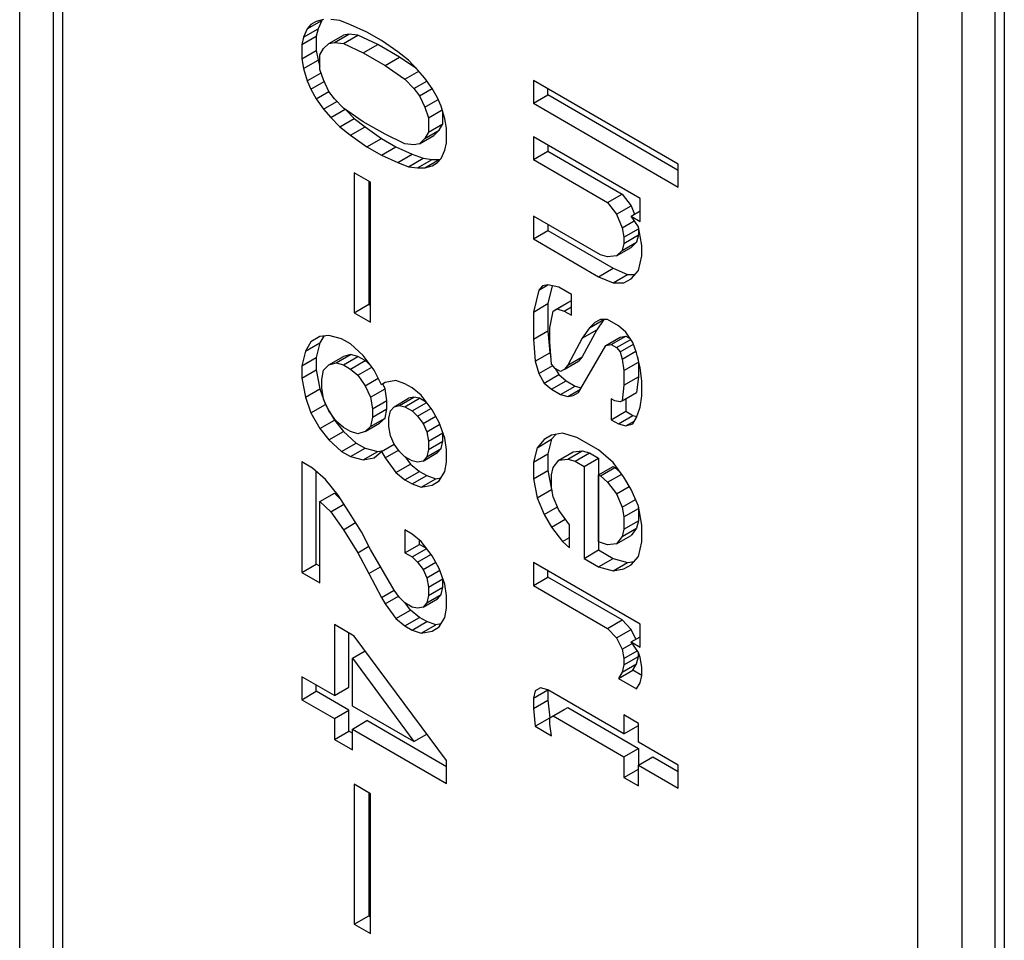
# Model space of a CAD drawing. Units: inches. Extents: x -11.5 to 12.2, y -9.3 to 10.7.
# Drawn here: x 3.6 to 4.1, y 5.1 to 5.6 of the extents above; entities that cross this region are included whole.
import ezdxf

# ---------------------------------------------------------------- set-up
doc = ezdxf.new("R2010")
doc.units = ezdxf.units.IN
doc.header["$MEASUREMENT"] = 0

# ---------------------------------------------------------------- blocks, each defined once
blk = doc.blocks.new('83614_BRACKET_030309__577', base_point=(0.88276, 1.89676))
at = {"color": 7, "linetype": 'Continuous'}
for p, q in [((4.07598, 3.83945), (4.07598, 6.7801)), ((3.61596, 4.60826), (3.61596, 6.54388)), ((3.73987, 5.55784), (3.74694, 5.56193)), ((3.74429, 5.5614), (3.74164, 5.55988)), ((3.74783, 5.56241), (3.74429, 5.5614)), ((3.74694, 5.56193), (3.74517, 5.55786)), ((3.7472, 5.56223), (3.74694, 5.56193)), ((3.75578, 5.56188), (3.75136, 5.5624)), ((3.76108, 5.55983), (3.75578, 5.56188)), ((3.7381, 5.55377), (3.74517, 5.55786)), ((3.73987, 5.55784), (3.7381, 5.55377)), ((3.74164, 5.55988), (3.73987, 5.55784)), ((3.74517, 5.55786), (3.74429, 5.55429)), ((3.75313, 5.55119), (3.7602, 5.55528)), ((3.7602, 5.55528), (3.75755, 5.55478)), ((3.76462, 5.55476), (3.7602, 5.55528)), ((3.76904, 5.55625), (3.76108, 5.55983)), ((3.77611, 5.55216), (3.76904, 5.55625)), ((3.73722, 5.5502), (3.74429, 5.55429)), ((3.7381, 5.55377), (3.73722, 5.5502)), ((3.74429, 5.55429), (3.74429, 5.54716)), ((3.74783, 5.54814), (3.75048, 5.55068)), ((3.75048, 5.55068), (3.75755, 5.55478)), ((3.75048, 5.55068), (3.75313, 5.55119)), ((3.75313, 5.55119), (3.75755, 5.55067)), ((3.75755, 5.55067), (3.76462, 5.55476)), ((3.75755, 5.55067), (3.76727, 5.54606)), ((3.77434, 5.55015), (3.76462, 5.55476)), ((3.78406, 5.54653), (3.77611, 5.55216)), ((3.73722, 5.5502), (3.73722, 5.54307)), ((3.73722, 5.54307), (3.74429, 5.54716)), ((3.74429, 5.54716), (3.74517, 5.54257)), ((3.74606, 5.54509), (3.74783, 5.54814)), ((3.76727, 5.54606), (3.77434, 5.55015)), ((3.76727, 5.54606), (3.77788, 5.53992)), ((3.78495, 5.54401), (3.77434, 5.55015)), ((3.78937, 5.54245), (3.78406, 5.54653)), ((3.73722, 5.54307), (3.7381, 5.53848)), ((3.7381, 5.53848), (3.74517, 5.54257)), ((3.74517, 5.54257), (3.74606, 5.53951)), ((3.74606, 5.53795), (3.74606, 5.54509)), ((3.77788, 5.53992), (3.78495, 5.54401)), ((3.79344, 5.53821), (3.78495, 5.54401)), ((3.79379, 5.53785), (3.78937, 5.54245)), ((3.7381, 5.53848), (3.73987, 5.53236)), ((3.73987, 5.53236), (3.74664, 5.53627)), ((3.74783, 5.53285), (3.74606, 5.53795)), ((3.77788, 5.53992), (3.7876, 5.53327)), ((3.7876, 5.53327), (3.79436, 5.53719)), ((3.79732, 5.53376), (3.79379, 5.53785)), ((3.73987, 5.53236), (3.74164, 5.52828)), ((3.74164, 5.52828), (3.74819, 5.53207)), ((3.75048, 5.52724), (3.74783, 5.53285)), ((3.7876, 5.53327), (3.79202, 5.52868)), ((3.79202, 5.52868), (3.79832, 5.53232)), ((3.80085, 5.52868), (3.79732, 5.53376)), ((3.85036, 5.53263), (3.85036, 5.52142)), ((3.92107, 5.49171), (3.85036, 5.53263)), ((3.74164, 5.52828), (3.74429, 5.52368)), ((3.74429, 5.52368), (3.75048, 5.52724)), ((3.75313, 5.52366), (3.75048, 5.52724)), ((3.79202, 5.52868), (3.79467, 5.5251)), ((3.79467, 5.5251), (3.80085, 5.52868)), ((3.80351, 5.52407), (3.80085, 5.52868)), ((3.85743, 5.52551), (3.85743, 5.52854)), ((3.74429, 5.52368), (3.74783, 5.51858)), ((3.74783, 5.51858), (3.75437, 5.52237)), ((3.75755, 5.51907), (3.75313, 5.52366)), ((3.79467, 5.5251), (3.79732, 5.51949)), ((3.79732, 5.51949), (3.80385, 5.52327)), ((3.80528, 5.51999), (3.80351, 5.52407)), ((3.85036, 5.52142), (3.85743, 5.52551)), ((3.92107, 5.48868), (3.85743, 5.52551)), ((3.74783, 5.51858), (3.75136, 5.51449)), ((3.75136, 5.51449), (3.75833, 5.51853)), ((3.76727, 5.51242), (3.75755, 5.51907)), ((3.75878, 5.51823), (3.76285, 5.51399)), ((3.79732, 5.51949), (3.79909, 5.51439)), ((3.79909, 5.51439), (3.80578, 5.51826)), ((3.80705, 5.51387), (3.80528, 5.51999)), ((3.80616, 5.51135), (3.80616, 5.51693)), ((3.85036, 5.52142), (3.92107, 5.48049)), ((3.75136, 5.51449), (3.75578, 5.5099)), ((3.75578, 5.5099), (3.76285, 5.51399)), ((3.76285, 5.51399), (3.76815, 5.5099)), ((3.77788, 5.50628), (3.76727, 5.51242)), ((3.79909, 5.51439), (3.79909, 5.50726)), ((3.80793, 5.50928), (3.80705, 5.51387)), ((3.75578, 5.5099), (3.76108, 5.50581)), ((3.76108, 5.50581), (3.76815, 5.5099)), ((3.76815, 5.5099), (3.77611, 5.50428)), ((3.79732, 5.5042), (3.80439, 5.50829)), ((3.79909, 5.50726), (3.79732, 5.5042)), ((3.79909, 5.50726), (3.80616, 5.51135)), ((3.80174, 5.50575), (3.80439, 5.50829)), ((3.80439, 5.50829), (3.80616, 5.51135)), ((3.80793, 5.50214), (3.80793, 5.50928)), ((3.76108, 5.50581), (3.76904, 5.50019)), ((3.76904, 5.50019), (3.77611, 5.50428)), ((3.77611, 5.50428), (3.78318, 5.50019)), ((3.7876, 5.50167), (3.77788, 5.50628)), ((3.79467, 5.50166), (3.80174, 5.50575)), ((3.79732, 5.5042), (3.79467, 5.50166)), ((3.9025, 5.47493), (3.85036, 5.50511)), ((3.85036, 5.50511), (3.85036, 5.4939)), ((3.76904, 5.50019), (3.77611, 5.49609)), ((3.77611, 5.49609), (3.78318, 5.50019)), ((3.78318, 5.50019), (3.79114, 5.4966)), ((3.79202, 5.50116), (3.7876, 5.50167)), ((3.79467, 5.50166), (3.79202, 5.50116)), ((3.80528, 5.4945), (3.80705, 5.49857)), ((3.80705, 5.49857), (3.80793, 5.50214)), ((3.85036, 5.4939), (3.85743, 5.49799)), ((3.85743, 5.50102), (3.85743, 5.49799)), ((3.85743, 5.49799), (3.89367, 5.47701)), ((3.77611, 5.49609), (3.78406, 5.49251)), ((3.78406, 5.49251), (3.79114, 5.4966)), ((3.78937, 5.49046), (3.79644, 5.49455)), ((3.79114, 5.4966), (3.79644, 5.49455)), ((3.79379, 5.48994), (3.80086, 5.49403)), ((3.79644, 5.49455), (3.80086, 5.49403)), ((3.79732, 5.48993), (3.80439, 5.49402)), ((3.80086, 5.49403), (3.80439, 5.49402)), ((3.80351, 5.49247), (3.80528, 5.4945)), ((3.80439, 5.49402), (3.80502, 5.4942)), ((3.85036, 5.4939), (3.88659, 5.47292)), ((3.78406, 5.49251), (3.78937, 5.49046)), ((3.78937, 5.49046), (3.79379, 5.48994)), ((3.79379, 5.48994), (3.79732, 5.48993)), ((3.79732, 5.48993), (3.80086, 5.49094)), ((3.80086, 5.49094), (3.80351, 5.49247)), ((3.80086, 5.49094), (3.80351, 5.49247)), ((3.92107, 5.48049), (3.92107, 5.49171)), ((3.76285, 5.48746), (3.76285, 5.41916)), ((3.77081, 5.48285), (3.76285, 5.48746)), ((3.76992, 5.48336), (3.76992, 5.42325)), ((3.77081, 5.41456), (3.77081, 5.48285)), ((3.88659, 5.47292), (3.89367, 5.47701)), ((3.89367, 5.47701), (3.89809, 5.4714)), ((3.9025, 5.46371), (3.9025, 5.47493)), ((3.88659, 5.47292), (3.89101, 5.4673)), ((3.89101, 5.4673), (3.89809, 5.4714)), ((3.89809, 5.4714), (3.89975, 5.46723)), ((3.89809, 5.46627), (3.9025, 5.46883)), ((3.88306, 5.44744), (3.85036, 5.46637)), ((3.85036, 5.46637), (3.85036, 5.45516)), ((3.89101, 5.4673), (3.89367, 5.46067)), ((3.89367, 5.46067), (3.89959, 5.4641)), ((3.90162, 5.46117), (3.89809, 5.46627)), ((3.89809, 5.46627), (3.9025, 5.46371)), ((3.85036, 5.45516), (3.85743, 5.45925)), ((3.85743, 5.46228), (3.85743, 5.45925)), ((3.85743, 5.45925), (3.88925, 5.44084)), ((3.89367, 5.46067), (3.89455, 5.45608)), ((3.89455, 5.45608), (3.90162, 5.46018)), ((3.90136, 5.46155), (3.90162, 5.46018)), ((3.90339, 5.45199), (3.90162, 5.46117)), ((3.90162, 5.46018), (3.90162, 5.45712)), ((3.85036, 5.45516), (3.88218, 5.43674)), ((3.89455, 5.45303), (3.90162, 5.45712)), ((3.89455, 5.45608), (3.89455, 5.45303)), ((3.90162, 5.45712), (3.90074, 5.45355)), ((3.89101, 5.44692), (3.89809, 5.45101)), ((3.89367, 5.44946), (3.89101, 5.44692)), ((3.89367, 5.44946), (3.90074, 5.45355)), ((3.89455, 5.45303), (3.89367, 5.44946)), ((3.90074, 5.45355), (3.89809, 5.45101)), ((3.90339, 5.44689), (3.90339, 5.45199)), ((3.88659, 5.44642), (3.88306, 5.44744)), ((3.89101, 5.44692), (3.88659, 5.44642)), ((3.90162, 5.43976), (3.90339, 5.44689)), ((3.88218, 5.43674), (3.88925, 5.44084)), ((3.88925, 5.44084), (3.89632, 5.43776)), ((3.89809, 5.43569), (3.90162, 5.43976)), ((3.88218, 5.43674), (3.88925, 5.43367)), ((3.88925, 5.43367), (3.89632, 5.43776)), ((3.89455, 5.43366), (3.89809, 5.43569)), ((3.89455, 5.43366), (3.89809, 5.43569)), ((3.89632, 5.43776), (3.89988, 5.43775)), ((3.85301, 5.43018), (3.85036, 5.41948)), ((3.85301, 5.43018), (3.85738, 5.43271)), ((3.85478, 5.43221), (3.85301, 5.43018)), ((3.85743, 5.43272), (3.85478, 5.43221)), ((3.86273, 5.43169), (3.85743, 5.43272)), ((3.85959, 5.4323), (3.85743, 5.42357)), ((3.86892, 5.42811), (3.86273, 5.43169)), ((3.88925, 5.43367), (3.89455, 5.43366)), ((3.86892, 5.41791), (3.86892, 5.42811)), ((3.76285, 5.41916), (3.76992, 5.42325)), ((3.76992, 5.42325), (3.77081, 5.42274)), ((3.85036, 5.41948), (3.85743, 5.42357)), ((3.85743, 5.42357), (3.85743, 5.41032)), ((3.86008, 5.41997), (3.86715, 5.42406)), ((3.86008, 5.41997), (3.86185, 5.42099)), ((3.86185, 5.42099), (3.86892, 5.42508)), ((3.86185, 5.42099), (3.86538, 5.41996)), ((3.86538, 5.41996), (3.86892, 5.42201)), ((3.86715, 5.42406), (3.86892, 5.42508)), ((3.76285, 5.41916), (3.77081, 5.41456)), ((3.85036, 5.41948), (3.85036, 5.40623)), ((3.85831, 5.41182), (3.86008, 5.41997)), ((3.86538, 5.41996), (3.86892, 5.41791)), ((3.87776, 5.41178), (3.88478, 5.41584)), ((3.88306, 5.41584), (3.88041, 5.41432)), ((3.88483, 5.41587), (3.88129, 5.41078)), ((3.88659, 5.41584), (3.88306, 5.41584)), ((3.8919, 5.41277), (3.88659, 5.41584)), ((3.85831, 5.40468), (3.85831, 5.41182)), ((3.87776, 5.41178), (3.87422, 5.40669)), ((3.88041, 5.41432), (3.87776, 5.41178)), ((3.89543, 5.4097), (3.8919, 5.41277)), ((3.74606, 5.40747), (3.74164, 5.40493)), ((3.75048, 5.40797), (3.74606, 5.40747)), ((3.74793, 5.40768), (3.74606, 5.40444)), ((3.75666, 5.40643), (3.75048, 5.40797)), ((3.76108, 5.40387), (3.75666, 5.40643)), ((3.85036, 5.40623), (3.85743, 5.41032)), ((3.85036, 5.40623), (3.85124, 5.39552)), ((3.85743, 5.41032), (3.85831, 5.39962)), ((3.87422, 5.40669), (3.86715, 5.39345)), ((3.88129, 5.41078), (3.87422, 5.39754)), ((3.87422, 5.40669), (3.88129, 5.41078)), ((3.88571, 5.4031), (3.89278, 5.40719)), ((3.88836, 5.4036), (3.89543, 5.40769)), ((3.89101, 5.40207), (3.89794, 5.40608)), ((3.89278, 5.40719), (3.89543, 5.40769)), ((3.89897, 5.4046), (3.89543, 5.4097)), ((3.89543, 5.40769), (3.89776, 5.40635)), ((3.74164, 5.40493), (3.73899, 5.40035)), ((3.73899, 5.40035), (3.74606, 5.40444)), ((3.74606, 5.40444), (3.74429, 5.39731)), ((3.76727, 5.39825), (3.76108, 5.40387)), ((3.85919, 5.39398), (3.85831, 5.40468)), ((3.87245, 5.38019), (3.88571, 5.4031)), ((3.88571, 5.4031), (3.88836, 5.4036)), ((3.88836, 5.4036), (3.89101, 5.40207)), ((3.89101, 5.40207), (3.89278, 5.40002)), ((3.89278, 5.40002), (3.89926, 5.40377)), ((3.90074, 5.3995), (3.89897, 5.4046)), ((3.73899, 5.40035), (3.73722, 5.39322)), ((3.73722, 5.39322), (3.74429, 5.39731)), ((3.74429, 5.39731), (3.74429, 5.3912)), ((3.75048, 5.3937), (3.75755, 5.39779)), ((3.75401, 5.39471), (3.76108, 5.39881)), ((3.76108, 5.39881), (3.75755, 5.39779)), ((3.75755, 5.39369), (3.76462, 5.39778)), ((3.76462, 5.39778), (3.76108, 5.39881)), ((3.76815, 5.39573), (3.76462, 5.39778)), ((3.77257, 5.39111), (3.76727, 5.39825)), ((3.85124, 5.39552), (3.85831, 5.39962)), ((3.85831, 5.39962), (3.8589, 5.39759)), ((3.86715, 5.39345), (3.87422, 5.39754)), ((3.87422, 5.39754), (3.87245, 5.39551)), ((3.89278, 5.40002), (3.89367, 5.39645)), ((3.89367, 5.39645), (3.90043, 5.40037)), ((3.89367, 5.39645), (3.89455, 5.39085)), ((3.9025, 5.39236), (3.90074, 5.3995)), ((3.90119, 5.39766), (3.90162, 5.39494)), ((3.73722, 5.39322), (3.73722, 5.3871)), ((3.74783, 5.39116), (3.75048, 5.3937)), ((3.75048, 5.3937), (3.75401, 5.39471)), ((3.75401, 5.39471), (3.75755, 5.39369)), ((3.75755, 5.39369), (3.76108, 5.39164)), ((3.76108, 5.39164), (3.76815, 5.39573)), ((3.76108, 5.39164), (3.76462, 5.38857)), ((3.76462, 5.38857), (3.7715, 5.39256)), ((3.77092, 5.39334), (3.76815, 5.39573)), ((3.85124, 5.39552), (3.85301, 5.38941)), ((3.85301, 5.38941), (3.85977, 5.39332)), ((3.86096, 5.39194), (3.85919, 5.39398)), ((3.86361, 5.3904), (3.86096, 5.39194)), ((3.86096, 5.39194), (3.86273, 5.3889)), ((3.86538, 5.39142), (3.87245, 5.39551)), ((3.86715, 5.39345), (3.86538, 5.39142)), ((3.89455, 5.39085), (3.90162, 5.39494)), ((3.90162, 5.39494), (3.90162, 5.3878)), ((3.90339, 5.38573), (3.9025, 5.39236)), ((3.73722, 5.3871), (3.74429, 5.3912)), ((3.73722, 5.3871), (3.73899, 5.37793)), ((3.74429, 5.3912), (3.74606, 5.38202)), ((3.74694, 5.38657), (3.74783, 5.39116)), ((3.76462, 5.38857), (3.76815, 5.38347)), ((3.76815, 5.38347), (3.77453, 5.38716)), ((3.77611, 5.38396), (3.77257, 5.39111)), ((3.85301, 5.38941), (3.85566, 5.38481)), ((3.85566, 5.38481), (3.86273, 5.3889)), ((3.86273, 5.3889), (3.86627, 5.38584)), ((3.86538, 5.39142), (3.86361, 5.3904)), ((3.89455, 5.39085), (3.89455, 5.38371)), ((3.89455, 5.38371), (3.90162, 5.3878)), ((3.90162, 5.3878), (3.90074, 5.38016)), ((3.73899, 5.37793), (3.74606, 5.38202)), ((3.74606, 5.38202), (3.74782, 5.37694)), ((3.74694, 5.3825), (3.74694, 5.38657)), ((3.74783, 5.37689), (3.74694, 5.3825)), ((3.76815, 5.38347), (3.77081, 5.37786)), ((3.77788, 5.38498), (3.77611, 5.38396)), ((3.77788, 5.38195), (3.77675, 5.38433)), ((3.78318, 5.38599), (3.77788, 5.38498)), ((3.7876, 5.38445), (3.78318, 5.38599)), ((3.79114, 5.3824), (3.7876, 5.38445)), ((3.79555, 5.37882), (3.79114, 5.3824)), ((3.85566, 5.38481), (3.85919, 5.38175)), ((3.85919, 5.38175), (3.86627, 5.38584)), ((3.86361, 5.37919), (3.87068, 5.38328)), ((3.86627, 5.38584), (3.87068, 5.38328)), ((3.87068, 5.38328), (3.87373, 5.3824)), ((3.89455, 5.38371), (3.89367, 5.37607)), ((3.90339, 5.37859), (3.90339, 5.38573)), ((3.73899, 5.37793), (3.74164, 5.37028)), ((3.77081, 5.37786), (3.77788, 5.38195)), ((3.77081, 5.37786), (3.77169, 5.37225)), ((3.77876, 5.37634), (3.77788, 5.38195)), ((3.7823, 5.37325), (3.78937, 5.37734)), ((3.78495, 5.37375), (3.79202, 5.37784)), ((3.7876, 5.37324), (3.79467, 5.37733)), ((3.79202, 5.37784), (3.78937, 5.37734)), ((3.79467, 5.37733), (3.79202, 5.37784)), ((3.79817, 5.3753), (3.79467, 5.37733)), ((3.80086, 5.37168), (3.79555, 5.37882)), ((3.85919, 5.38175), (3.86361, 5.37919)), ((3.86361, 5.37919), (3.86715, 5.37816)), ((3.86715, 5.37816), (3.87336, 5.38176)), ((3.86715, 5.37816), (3.8698, 5.37867)), ((3.8698, 5.37867), (3.87245, 5.38019)), ((3.8698, 5.37867), (3.87245, 5.38019)), ((3.89367, 5.37607), (3.90074, 5.38016)), ((3.9025, 5.37299), (3.90339, 5.37859)), ((3.74164, 5.37028), (3.74871, 5.37437)), ((3.75048, 5.37128), (3.74783, 5.37689)), ((3.74786, 5.3768), (3.74871, 5.37437)), ((3.74871, 5.37437), (3.7504, 5.37144)), ((3.77169, 5.37225), (3.77876, 5.37634)), ((3.77876, 5.37226), (3.77876, 5.37634)), ((3.78053, 5.37121), (3.7823, 5.37325)), ((3.7823, 5.37325), (3.78495, 5.37375)), ((3.78495, 5.37375), (3.7876, 5.37324)), ((3.7876, 5.37324), (3.79114, 5.37119)), ((3.79114, 5.37119), (3.79821, 5.37528)), ((3.79379, 5.36863), (3.80031, 5.37241)), ((3.89013, 5.37607), (3.88836, 5.3771)), ((3.88836, 5.3771), (3.88836, 5.3669)), ((3.89278, 5.37556), (3.89013, 5.37607)), ((3.89367, 5.37607), (3.89278, 5.37556)), ((3.89543, 5.37709), (3.89543, 5.371)), ((3.90074, 5.3679), (3.9025, 5.37299)), ((3.74164, 5.37028), (3.74606, 5.36262)), ((3.75401, 5.36617), (3.75048, 5.37128)), ((3.75058, 5.37112), (3.75313, 5.36671)), ((3.77169, 5.36817), (3.77081, 5.36359)), ((3.77081, 5.36359), (3.77788, 5.36768)), ((3.77169, 5.36817), (3.77876, 5.37226)), ((3.77169, 5.37225), (3.77169, 5.36817)), ((3.77523, 5.36514), (3.77788, 5.36768)), ((3.77788, 5.36768), (3.77876, 5.37226)), ((3.77965, 5.36765), (3.78053, 5.37121)), ((3.77965, 5.36357), (3.77965, 5.36765)), ((3.79114, 5.37119), (3.79379, 5.36863)), ((3.79379, 5.36863), (3.79644, 5.36506)), ((3.79644, 5.36506), (3.80261, 5.36864)), ((3.80439, 5.36555), (3.80086, 5.37168)), ((3.88836, 5.3669), (3.89543, 5.371)), ((3.8919, 5.36486), (3.89897, 5.36895)), ((3.89543, 5.371), (3.89897, 5.36895)), ((3.89897, 5.36895), (3.90091, 5.36839)), ((3.89897, 5.36484), (3.90074, 5.3679)), ((3.74606, 5.36262), (3.75313, 5.36671)), ((3.75313, 5.36671), (3.75755, 5.3611)), ((3.75755, 5.36311), (3.75401, 5.36617)), ((3.76108, 5.36106), (3.75755, 5.36311)), ((3.76815, 5.36104), (3.77523, 5.36514)), ((3.77081, 5.36359), (3.76815, 5.36104)), ((3.78053, 5.35898), (3.77965, 5.36357)), ((3.79644, 5.36506), (3.79821, 5.36098)), ((3.79821, 5.36098), (3.80468, 5.36473)), ((3.80705, 5.3579), (3.80439, 5.36555)), ((3.88836, 5.3669), (3.8919, 5.36486)), ((3.8919, 5.36486), (3.89543, 5.36383)), ((3.89543, 5.36383), (3.89987, 5.3664)), ((3.89543, 5.36383), (3.89897, 5.36484)), ((3.74606, 5.36262), (3.75048, 5.357)), ((3.75048, 5.357), (3.75755, 5.3611)), ((3.75755, 5.3611), (3.76374, 5.35548)), ((3.76462, 5.36003), (3.76108, 5.36106)), ((3.76815, 5.36104), (3.76462, 5.36003)), ((3.7823, 5.3549), (3.78053, 5.35898)), ((3.79821, 5.36098), (3.79909, 5.35639)), ((3.79909, 5.35639), (3.80616, 5.36048)), ((3.80616, 5.35641), (3.80616, 5.36048)), ((3.85919, 5.35932), (3.85566, 5.35729)), ((3.8645, 5.36033), (3.85919, 5.35932)), ((3.86128, 5.35972), (3.85919, 5.35731)), ((3.87157, 5.35827), (3.8645, 5.36033)), ((3.88218, 5.35214), (3.87157, 5.35827)), ((3.75048, 5.357), (3.75666, 5.35138)), ((3.75666, 5.35138), (3.76374, 5.35548)), ((3.76374, 5.35548), (3.76815, 5.35292)), ((3.77611, 5.35134), (3.7823, 5.3549)), ((3.78495, 5.35132), (3.7823, 5.3549)), ((3.79909, 5.35231), (3.80616, 5.35641)), ((3.79909, 5.35639), (3.79909, 5.35231)), ((3.80528, 5.35284), (3.80616, 5.35641)), ((3.80793, 5.35229), (3.80705, 5.3579)), ((3.85212, 5.35322), (3.85036, 5.34609)), ((3.85212, 5.35322), (3.85919, 5.35731)), ((3.85566, 5.35729), (3.85212, 5.35322)), ((3.85919, 5.35731), (3.85743, 5.35018)), ((3.75666, 5.35138), (3.76108, 5.34883)), ((3.76108, 5.34883), (3.76815, 5.35292)), ((3.76108, 5.34883), (3.76727, 5.34728)), ((3.76727, 5.34728), (3.77434, 5.35138)), ((3.76727, 5.34728), (3.77257, 5.34829)), ((3.76815, 5.35292), (3.77434, 5.35138)), ((3.77257, 5.34829), (3.77611, 5.35134)), ((3.77434, 5.35138), (3.77706, 5.35189)), ((3.77611, 5.35134), (3.77788, 5.34828)), ((3.77788, 5.34828), (3.7844, 5.35206)), ((3.7876, 5.34877), (3.78495, 5.35132)), ((3.79114, 5.34672), (3.7876, 5.34877)), ((3.78764, 5.34875), (3.79025, 5.34523)), ((3.79644, 5.34671), (3.80351, 5.35081)), ((3.79821, 5.34875), (3.79644, 5.34671)), ((3.79821, 5.34875), (3.80528, 5.35284)), ((3.79909, 5.35231), (3.79821, 5.34875)), ((3.80351, 5.35081), (3.80528, 5.35284)), ((3.80793, 5.34618), (3.80793, 5.35229)), ((3.85036, 5.34609), (3.85743, 5.35018)), ((3.85743, 5.35018), (3.85743, 5.34203)), ((3.86273, 5.34708), (3.8698, 5.35117)), ((3.86715, 5.34758), (3.87422, 5.35167)), ((3.8698, 5.35117), (3.87422, 5.35167)), ((3.87069, 5.34655), (3.87776, 5.35065)), ((3.87422, 5.35167), (3.87776, 5.35065)), ((3.87776, 5.35065), (3.88218, 5.34809)), ((3.88925, 5.346), (3.88218, 5.35214)), ((3.73722, 5.34633), (3.73722, 5.2923)), ((3.74252, 5.34326), (3.73722, 5.34633)), ((3.77788, 5.34828), (3.78318, 5.34113)), ((3.78318, 5.34113), (3.79025, 5.34523)), ((3.79025, 5.34523), (3.79467, 5.34165)), ((3.79379, 5.34621), (3.79114, 5.34672)), ((3.79644, 5.34671), (3.79379, 5.34621)), ((3.80705, 5.34159), (3.80793, 5.34618)), ((3.85036, 5.34609), (3.85036, 5.33793)), ((3.85919, 5.33995), (3.86008, 5.34352)), ((3.86008, 5.34352), (3.86273, 5.34708)), ((3.86273, 5.34708), (3.86715, 5.34758)), ((3.86715, 5.34758), (3.87069, 5.34655)), ((3.87069, 5.34655), (3.8751, 5.344)), ((3.8751, 5.344), (3.88218, 5.34809)), ((3.8751, 5.344), (3.8751, 5.29914)), ((3.88218, 5.34809), (3.88218, 5.3399)), ((3.88218, 5.3399), (3.88925, 5.344)), ((3.88306, 5.33939), (3.89013, 5.34348)), ((3.89455, 5.33886), (3.88925, 5.346)), ((3.88925, 5.344), (3.89013, 5.34348)), ((3.89013, 5.34348), (3.8929, 5.34109)), ((3.74871, 5.33764), (3.74252, 5.34326)), ((3.74429, 5.2964), (3.74429, 5.34165)), ((3.78318, 5.34113), (3.7876, 5.33756)), ((3.7876, 5.33756), (3.79467, 5.34165)), ((3.79114, 5.33551), (3.79821, 5.3396)), ((3.79467, 5.34165), (3.79821, 5.3396)), ((3.79821, 5.3396), (3.80263, 5.33807)), ((3.80439, 5.33701), (3.80705, 5.34159)), ((3.85036, 5.33793), (3.85743, 5.34203)), ((3.85743, 5.34203), (3.85919, 5.33285)), ((3.85919, 5.33384), (3.85919, 5.33995)), ((3.88218, 5.3399), (3.88306, 5.33939)), ((3.88218, 5.30728), (3.88218, 5.3399)), ((3.88218, 5.3399), (3.88218, 5.30728)), ((3.88306, 5.33939), (3.88659, 5.33633)), ((3.88659, 5.33633), (3.89347, 5.34031)), ((3.89809, 5.33273), (3.89455, 5.33886)), ((3.7549, 5.32998), (3.74871, 5.33764)), ((3.7876, 5.33756), (3.79114, 5.33551)), ((3.79114, 5.33551), (3.79555, 5.33397)), ((3.79555, 5.33397), (3.80263, 5.33807)), ((3.79555, 5.33397), (3.80086, 5.33498)), ((3.80086, 5.33498), (3.80439, 5.33701)), ((3.80086, 5.33498), (3.80439, 5.33701)), ((3.80263, 5.33807), (3.8053, 5.33857)), ((3.85036, 5.33793), (3.85212, 5.32876)), ((3.88659, 5.33633), (3.89101, 5.33071)), ((3.89101, 5.33071), (3.89719, 5.33428)), ((3.74606, 5.32694), (3.75313, 5.33104)), ((3.75602, 5.32825), (3.75313, 5.33104)), ((3.7602, 5.32182), (3.7549, 5.32998)), ((3.85212, 5.32876), (3.85919, 5.33285)), ((3.86008, 5.32925), (3.85919, 5.33384)), ((3.85919, 5.33285), (3.85954, 5.33206)), ((3.86273, 5.32262), (3.86008, 5.32925)), ((3.89101, 5.33071), (3.89367, 5.32408)), ((3.90162, 5.32457), (3.89809, 5.33273)), ((3.74606, 5.32694), (3.75136, 5.32183)), ((3.74606, 5.28719), (3.74606, 5.32694)), ((3.75136, 5.32183), (3.75778, 5.32555)), ((3.85212, 5.32876), (3.85566, 5.32059)), ((3.85566, 5.32059), (3.86206, 5.3243)), ((3.89367, 5.32408), (3.9002, 5.32786)), ((3.90128, 5.32536), (3.90162, 5.32358)), ((3.90339, 5.31539), (3.90162, 5.32457)), ((3.75136, 5.32183), (3.75755, 5.31316)), ((3.76639, 5.31212), (3.7602, 5.32182)), ((3.85566, 5.32059), (3.85919, 5.31447)), ((3.86803, 5.31547), (3.86273, 5.32262)), ((3.89367, 5.32408), (3.89455, 5.31949)), ((3.89455, 5.31949), (3.90162, 5.32358)), ((3.89455, 5.31949), (3.89455, 5.31337)), ((3.90162, 5.32358), (3.90162, 5.31747)), ((3.75755, 5.31316), (3.76352, 5.31661)), ((3.85919, 5.31447), (3.8659, 5.31835)), ((3.86803, 5.30426), (3.86803, 5.31547)), ((3.89455, 5.31337), (3.90162, 5.31747)), ((3.90162, 5.31747), (3.90074, 5.3139)), ((3.90339, 5.30724), (3.90339, 5.31539)), ((3.75755, 5.31316), (3.76462, 5.30193)), ((3.77081, 5.30344), (3.76639, 5.31212)), ((3.79114, 5.31105), (3.7876, 5.31309)), ((3.7876, 5.31309), (3.7876, 5.30188)), ((3.79555, 5.30747), (3.79114, 5.31105)), ((3.85919, 5.31447), (3.8645, 5.30732)), ((3.89101, 5.30625), (3.89809, 5.31034)), ((3.89367, 5.30981), (3.90074, 5.3139)), ((3.89455, 5.31337), (3.89367, 5.30981)), ((3.90074, 5.3139), (3.89809, 5.31034)), ((3.76462, 5.30193), (3.76999, 5.30504)), ((3.7876, 5.30188), (3.79467, 5.30597)), ((3.79467, 5.30597), (3.79467, 5.30818)), ((3.79817, 5.30395), (3.79467, 5.30597)), ((3.80086, 5.30032), (3.79555, 5.30747)), ((3.8645, 5.30732), (3.86803, 5.30937)), ((3.8645, 5.30732), (3.86803, 5.30426)), ((3.88659, 5.30575), (3.88218, 5.30728)), ((3.88218, 5.30728), (3.88218, 5.30324)), ((3.89101, 5.30625), (3.88659, 5.30575)), ((3.89367, 5.30981), (3.89101, 5.30625)), ((3.90162, 5.30011), (3.90339, 5.30724)), ((3.76462, 5.30193), (3.76992, 5.29172)), ((3.7823, 5.28354), (3.77081, 5.30344)), ((3.7876, 5.30188), (3.79114, 5.29983)), ((3.79114, 5.29983), (3.79821, 5.30393)), ((3.79379, 5.29728), (3.80031, 5.30106)), ((3.80439, 5.2942), (3.80086, 5.30032)), ((3.8751, 5.29914), (3.88218, 5.30324)), ((3.88218, 5.30324), (3.88925, 5.29914)), ((3.73722, 5.2923), (3.74429, 5.2964)), ((3.74606, 5.29537), (3.74429, 5.2964)), ((3.79114, 5.29983), (3.79379, 5.29728)), ((3.79379, 5.29728), (3.79644, 5.29371)), ((3.79644, 5.29371), (3.80261, 5.29728)), ((3.9025, 5.26698), (3.85036, 5.29716)), ((3.85036, 5.29716), (3.85036, 5.28595)), ((3.8751, 5.29914), (3.88218, 5.29505)), ((3.88218, 5.29505), (3.88925, 5.29914)), ((3.88925, 5.29914), (3.89632, 5.29709)), ((3.88925, 5.293), (3.89632, 5.29709)), ((3.89455, 5.29401), (3.89809, 5.29604)), ((3.89455, 5.29401), (3.89809, 5.29604)), ((3.89632, 5.29709), (3.89953, 5.2977)), ((3.89809, 5.29604), (3.90162, 5.30011)), ((3.73722, 5.2923), (3.74606, 5.28719)), ((3.76992, 5.29172), (3.77611, 5.27999)), ((3.79644, 5.29371), (3.79821, 5.28962)), ((3.79821, 5.28962), (3.80468, 5.29337)), ((3.80705, 5.28655), (3.80439, 5.2942)), ((3.85743, 5.29004), (3.85743, 5.29307)), ((3.88218, 5.29505), (3.88925, 5.293)), ((3.88925, 5.293), (3.89455, 5.29401)), ((3.79821, 5.28962), (3.79909, 5.28504)), ((3.79909, 5.28504), (3.80616, 5.28913)), ((3.80616, 5.28505), (3.80616, 5.28913)), ((3.80793, 5.28094), (3.80705, 5.28655)), ((3.85036, 5.28595), (3.85743, 5.29004)), ((3.85036, 5.28595), (3.88659, 5.26497)), ((3.89367, 5.26906), (3.85743, 5.29004)), ((3.77611, 5.27999), (3.7823, 5.28354)), ((3.78495, 5.27997), (3.7823, 5.28354)), ((3.79821, 5.27739), (3.80528, 5.28149)), ((3.79909, 5.28096), (3.79821, 5.27739)), ((3.79909, 5.28096), (3.80616, 5.28505)), ((3.79909, 5.28504), (3.79909, 5.28096)), ((3.80351, 5.27945), (3.80528, 5.28149)), ((3.80528, 5.28149), (3.80616, 5.28505)), ((3.77611, 5.27999), (3.77788, 5.27693)), ((3.77788, 5.27693), (3.7844, 5.2807)), ((3.77788, 5.27693), (3.78318, 5.26978)), ((3.7876, 5.27742), (3.78495, 5.27997)), ((3.79114, 5.27537), (3.7876, 5.27742)), ((3.79025, 5.27387), (3.78764, 5.27739)), ((3.79644, 5.27536), (3.80351, 5.27945)), ((3.79821, 5.27739), (3.79644, 5.27536)), ((3.80793, 5.27482), (3.80793, 5.28094)), ((3.78318, 5.26978), (3.79025, 5.27387)), ((3.79467, 5.27029), (3.79025, 5.27387)), ((3.79379, 5.27485), (3.79114, 5.27537)), ((3.79644, 5.27536), (3.79379, 5.27485)), ((3.80705, 5.27024), (3.80793, 5.27482)), ((3.75313, 5.26679), (3.75313, 5.23213)), ((3.76285, 5.26116), (3.75313, 5.26679)), ((3.78318, 5.26978), (3.7876, 5.2662)), ((3.7876, 5.2662), (3.79467, 5.27029)), ((3.79114, 5.26416), (3.79821, 5.26825)), ((3.79821, 5.26825), (3.79467, 5.27029)), ((3.79555, 5.26262), (3.80263, 5.26671)), ((3.80263, 5.26671), (3.79821, 5.26825)), ((3.8053, 5.26722), (3.80263, 5.26671)), ((3.80439, 5.26566), (3.80705, 5.27024)), ((3.88659, 5.26497), (3.89367, 5.26906)), ((3.89809, 5.26447), (3.89367, 5.26906)), ((3.9025, 5.25576), (3.9025, 5.26698)), ((3.7602, 5.23622), (3.7602, 5.26269)), ((3.7876, 5.2662), (3.79114, 5.26416)), ((3.79114, 5.26416), (3.79555, 5.26262)), ((3.79555, 5.26262), (3.80086, 5.26363)), ((3.80086, 5.26363), (3.80439, 5.26566)), ((3.80086, 5.26363), (3.80439, 5.26566)), ((3.88659, 5.26497), (3.89101, 5.26037)), ((3.89101, 5.26037), (3.89809, 5.26447)), ((3.90037, 5.25964), (3.89809, 5.26447)), ((3.80793, 5.20041), (3.76285, 5.26116)), ((3.89101, 5.26037), (3.89367, 5.25476)), ((3.89367, 5.25476), (3.89858, 5.25761)), ((3.89809, 5.25832), (3.9025, 5.26088)), ((3.90162, 5.25322), (3.89809, 5.25832)), ((3.89809, 5.25832), (3.9025, 5.25576)), ((3.76197, 5.25046), (3.76814, 5.25403)), ((3.89367, 5.25476), (3.89455, 5.25017)), ((3.89455, 5.25017), (3.9011, 5.25397)), ((3.90162, 5.25121), (3.90162, 5.25322)), ((3.9025, 5.25067), (3.90162, 5.25322)), ((3.76197, 5.25046), (3.79202, 5.20962)), ((3.76197, 5.22701), (3.76197, 5.25046)), ((3.89367, 5.24355), (3.90074, 5.24764)), ((3.89455, 5.24712), (3.90162, 5.25121)), ((3.89455, 5.25017), (3.89455, 5.24712)), ((3.89897, 5.24459), (3.90074, 5.24764)), ((3.90074, 5.24764), (3.90162, 5.25121)), ((3.90339, 5.24608), (3.9025, 5.25067)), ((3.8919, 5.2405), (3.89897, 5.24459)), ((3.89367, 5.24355), (3.8919, 5.2405)), ((3.89455, 5.24712), (3.89367, 5.24355)), ((3.90339, 5.242), (3.89897, 5.24459)), ((3.90339, 5.242), (3.90339, 5.24608)), ((3.73722, 5.24134), (3.73722, 5.23012)), ((3.75313, 5.23213), (3.73722, 5.24134)), ((3.8919, 5.2405), (3.90074, 5.23538)), ((3.90074, 5.23538), (3.9025, 5.23843)), ((3.9025, 5.23843), (3.90339, 5.242)), ((3.73722, 5.23012), (3.74429, 5.23422)), ((3.74429, 5.23422), (3.74429, 5.23724)), ((3.7602, 5.22501), (3.74429, 5.23422)), ((3.75313, 5.23213), (3.7602, 5.23622)), ((3.85036, 5.2309), (3.85739, 5.23497)), ((3.85124, 5.23447), (3.85036, 5.2309)), ((3.85389, 5.23599), (3.85124, 5.23447)), ((3.85739, 5.23497), (3.85389, 5.23599)), ((3.85739, 5.23497), (3.85743, 5.2299)), ((3.89455, 5.21348), (3.85739, 5.23497)), ((3.73722, 5.23012), (3.75313, 5.22091)), ((3.85036, 5.2309), (3.85036, 5.2258)), ((3.85036, 5.2258), (3.85743, 5.2299)), ((3.85743, 5.2299), (3.85831, 5.2212)), ((3.75313, 5.22091), (3.7602, 5.22501)), ((3.7602, 5.21481), (3.7602, 5.22501)), ((3.79202, 5.20962), (3.76197, 5.22701)), ((3.85036, 5.2258), (3.85124, 5.21714)), ((3.85831, 5.2212), (3.86538, 5.22529)), ((3.86008, 5.22222), (3.86715, 5.22631)), ((3.86538, 5.22529), (3.86715, 5.22631)), ((3.86715, 5.22631), (3.90162, 5.20636)), ((3.75313, 5.22091), (3.75313, 5.21072)), ((3.76197, 5.2158), (3.76904, 5.21989)), ((3.80793, 5.19738), (3.76904, 5.21989)), ((3.85124, 5.21714), (3.85831, 5.2212)), ((3.85831, 5.2212), (3.86008, 5.22222)), ((3.85831, 5.21814), (3.85831, 5.2212)), ((3.86008, 5.22222), (3.89455, 5.20226)), ((3.90162, 5.21856), (3.89455, 5.22265)), ((3.89455, 5.22265), (3.89455, 5.21348)), ((3.90162, 5.20938), (3.90162, 5.21856)), ((3.75313, 5.21072), (3.7602, 5.21481)), ((3.76197, 5.21379), (3.7602, 5.21481)), ((3.76197, 5.2158), (3.80793, 5.1892)), ((3.76197, 5.20561), (3.76197, 5.2158)), ((3.85124, 5.21714), (3.85919, 5.21253)), ((3.85919, 5.21253), (3.85831, 5.21814)), ((3.89455, 5.21348), (3.90162, 5.21757)), ((3.75313, 5.21072), (3.76197, 5.20561)), ((3.79202, 5.20962), (3.79837, 5.21329)), ((3.92107, 5.19813), (3.90162, 5.20938)), ((3.89455, 5.20226), (3.90162, 5.20636)), ((3.90162, 5.20636), (3.90162, 5.19817)), ((3.80793, 5.1892), (3.80793, 5.20041)), ((3.89455, 5.20226), (3.89455, 5.19207)), ((3.90162, 5.19817), (3.90869, 5.20226)), ((3.90869, 5.20226), (3.92107, 5.1951)), ((3.89455, 5.19207), (3.90162, 5.19616)), ((3.90162, 5.19817), (3.92107, 5.18692)), ((3.90162, 5.18798), (3.90162, 5.19817)), ((3.92107, 5.18692), (3.92107, 5.19813)), ((3.89455, 5.19207), (3.90162, 5.18798)), ((3.77081, 5.18418), (3.76285, 5.18878)), ((3.76285, 5.18878), (3.76285, 5.12049)), ((3.76992, 5.18469), (3.76992, 5.12458)), ((3.77081, 5.11588), (3.77081, 5.18418)), ((3.76285, 5.12049), (3.76992, 5.12458)), ((3.76992, 5.12458), (3.77081, 5.12407)), ((3.76285, 5.12049), (3.77081, 5.11588))]:
    blk.add_line(p, q, dxfattribs=at)
at = {"color": 3, "linetype": 'Continuous'}
for p, q in [((4.08037, 6.77396), (4.08037, 3.83331)), ((3.62036, 6.53565), (3.62036, 4.60421)), ((3.59941, 4.71326), (3.59941, 6.47535)), ((4.03793, 6.29397), (4.03793, 4.36253)), ((4.05968, 6.19549), (4.05968, 4.46133)), ((3.76992, 5.29172), (3.77566, 5.29504))]:
    blk.add_line(p, q, dxfattribs=at)
blk = doc.blocks.new('476TM-524__578', base_point=(0.88276, 1.89676))
blk.add_blockref('83614_BRACKET_030309__577', (0.88276, 1.89676))
blk = doc.blocks.new('ISO2', base_point=(3.65692, 6.07174))
blk.add_blockref('476TM-524__578', (0.88276, 1.89676))

msp = doc.modelspace()

# ---------------------------------------------------------------- block references
msp.add_blockref('ISO2', (3.65692, 6.07174))

doc.saveas('drawing.dxf')
